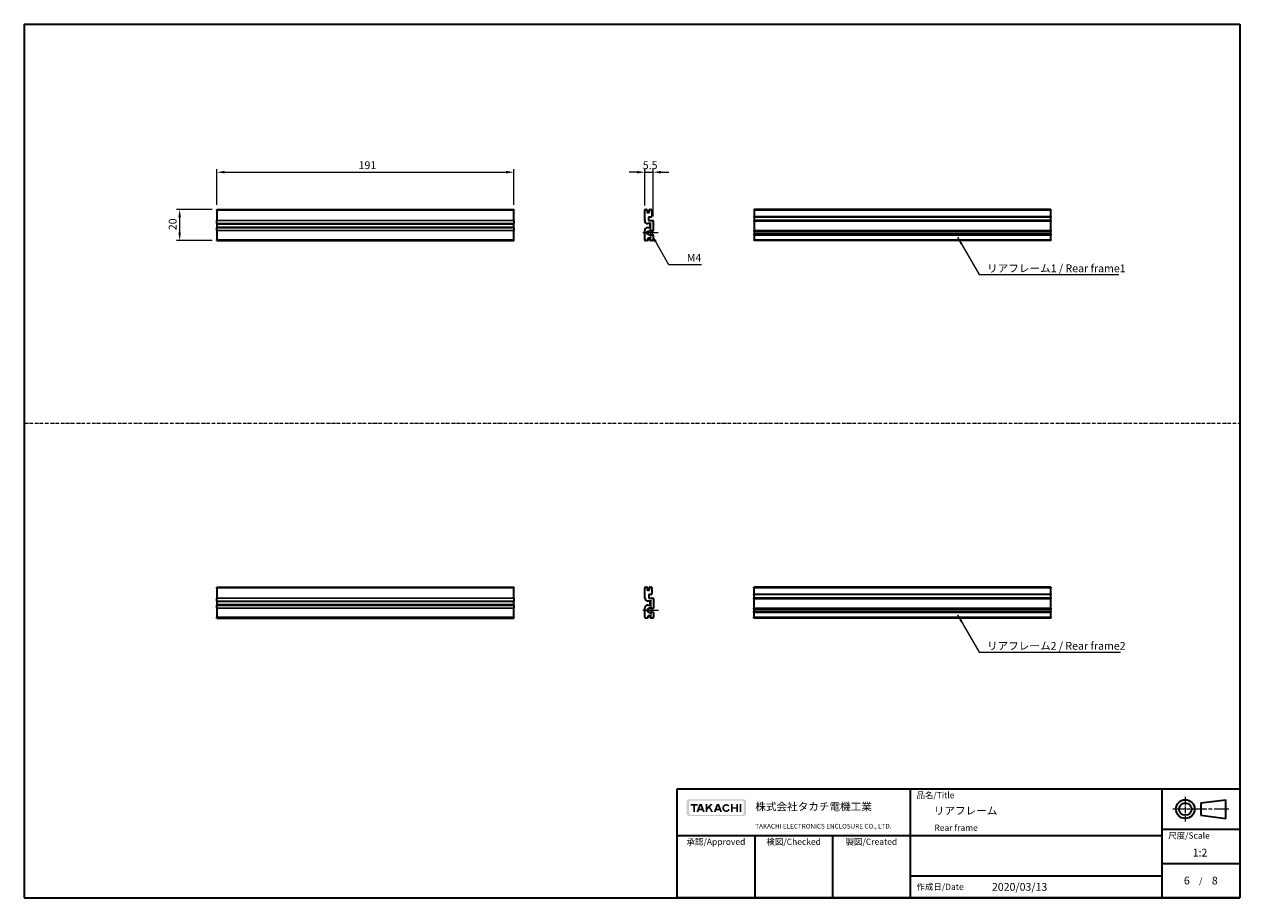
# Model space of a CAD drawing. Units: millimetres. Extents: x 0 to 9454, y 18 to 1283.
# Drawn here: x 6697 to 7479, y 18 to 580 of the extents above; entities that cross this region are included whole.
import ezdxf
from ezdxf.enums import TextEntityAlignment as Align

# ---------------------------------------------------------------- set-up
doc = ezdxf.new("R2010")
doc.units = ezdxf.units.MM
doc.linetypes.add('CHAIN', pattern=[0.35429999999999995, 0.2362, -0.0295, 0.0591, -0.0295])
doc.linetypes.add('DASH_DOT', pattern=[0.37, 0.24, -0.06, 0.01, -0.06])
for name, color, linetype, lineweight in [('Border (ISO)', 7, 'Continuous', 35), ('Center Mark (ISO)', 131, 'Continuous', 18), ('Dimension (ISO)', 7, 'Continuous', 18), ('Dimension (ISO) @ 1', 7, 'Continuous', 18), ('Hatch (ISO)', 1, 'Continuous', 18), ('Sketch Geometry (ISO)', 7, 'Continuous', 18), ('Symbol (ISO)', 7, 'Continuous', 18), ('Symbol (ISO) @ 1', 7, 'Continuous', 18), ('Title (ISO)', 7, 'Continuous', 35), ('Visible (ISO)', 7, 'Continuous', 35), ('Visible Narrow (ISO)', 7, 'Continuous', 25)]:
    doc.layers.add(name, color=color, linetype=linetype, lineweight=lineweight)
doc.styles.add('Note Text (TK)', font='MS PGothic.ttf')
doc.styles.add('文字スタイル67', font='arial.ttf')
doc.dimstyles.new('Default - Method 1b (TK)', dxfattribs={"dimscale": 4, "dimtxt": 2.5, "dimasz": 2.5, "dimexe": 1, "dimexo": 1.499999999999999, "dimgap": 1, "dimtad": 1, "dimtoh": 1, "dimrnd": 1e-08, "dimdsep": 46, "dimtxsty": 'Note Text (TK)', "dimcen": 0.09, "dimdle": 5, "dimclrd": 100, "dimclre": 100, "dimclrt": 7, "dimadec": 1, "dimazin": 1, "dimtfac": 1, "dimtmove": 0, "dimatfit": 3, "dimfxl": 1, "dimtolj": 1, "dimlwd": -1, "dimlwe": -1, "dimarcsym": 0})
doc.dimstyles.new('Default - Method 1b (TK)$7', dxfattribs={"dimscale": 4, "dimtxt": 2.5, "dimasz": 2.5, "dimexe": 1, "dimexo": 1.499999999999999, "dimgap": 1, "dimtad": 1, "dimtoh": 1, "dimrnd": 1e-08, "dimdsep": 46, "dimtxsty": 'Note Text (TK)', "dimcen": 0.09, "dimdle": 5, "dimclrd": 100, "dimclre": 100, "dimclrt": 7, "dimadec": 1, "dimazin": 1, "dimtfac": 1, "dimtmove": 0, "dimatfit": 3, "dimfxl": 1, "dimtolj": 1, "dimlwd": -1, "dimlwe": -1, "dimarcsym": 0})

# ---------------------------------------------------------------- blocks, each defined once
blk = doc.blocks.new('図面枠 tk図枠')
at = {"layer": 'Border (ISO)'}
for p, q in [((14.49999999999999, 289), (405.4999999999999, 289)), ((14.49999999999999, 289), (14.50000000000001, 8.000000000000007)), ((405.4999999999999, 289), (405.4999999999999, 8.000000000000007)), ((14.50000000000001, 8.000000000000007), (405.4999999999999, 8.000000000000007))]:
    blk.add_line(p, q, dxfattribs=at)
blk = doc.blocks.new('表題欄 tk表題欄')
at = {"layer": 'Hatch (ISO)'}
h = blk.add_hatch(color=256, dxfattribs=at)
edge = h.paths.add_edge_path(flags=0)
edge.add_arc((95.57537688673352, 236.2990653650367), 0.5958259999999996, 269.9999999999897, 360)
edge.add_line((96.17120288673351, 236.2990653650368), (96.17120288673348, 239.7107813650365))
edge.add_arc((95.5753768867335, 239.7107813650366), 0.5958259999999996, 0, 90.0000000000068)
edge.add_line((95.57537688673342, 240.3066073650366), (79.13710888673356, 240.3066073650366))
edge.add_arc((79.13710888673353, 239.7107813650366), 0.5958259999999996, 89.99999999999744, 180)
edge.add_line((78.54128288673353, 239.7107813650365), (78.54128288673331, 236.2990653650368))
edge.add_arc((79.13710888673332, 236.2990653650365), 0.5958259999999996, 180, 270.0000000000231)
edge.add_line((79.13710888673356, 235.7032393650365), (95.57537688673342, 235.7032393650367))
edge = h.paths.add_edge_path()
edge.add_line((77.83935088673357, 239.9556413650366), (77.83935088673357, 236.0542053650368))
edge.add_arc((78.54128288673346, 236.0542053650367), 0.7019319999998935, 180, 270.0000000000087)
edge.add_line((78.54128288673357, 235.3522733650368), (96.17120288673352, 235.3522733650368))
edge.add_arc((96.17120288673351, 236.0542053650367), 0.7019319999998921, 270, 360)
edge.add_line((96.8731348867334, 236.0542053650368), (96.87313488673352, 239.9556413650366))
edge.add_arc((96.1712028867336, 239.9556413650367), 0.7019319999998921, 0, 90.00000000000873)
edge.add_line((96.17120288673348, 240.6575733650367), (78.54128288673357, 240.6575733650366))
edge.add_arc((78.54128288673357, 239.9556413650366), 0.7019319999999984, 90, 180)
for points in [[(79.07181288673355, 239.1476033650369), (79.07181288673355, 238.6578833650367), (79.92066088673353, 238.6578833650367), (79.92066088673353, 236.6581933650368), (80.50832488673353, 236.6581933650368), (80.50832488673353, 238.6578833650367), (81.35717288673355, 238.6578833650367), (81.35717288673355, 239.1476033650369)], [(85.68407849525303, 236.6581933650368), (84.9434673993943, 237.8918698287545), (84.41792288673358, 237.3246628822781), (84.41792288673358, 236.6581933650368), (83.89555488673355, 236.6581933650368), (83.89555488673355, 239.1476033650369), (84.41792288673358, 239.1476033650369), (84.41792288673358, 238.0993979968839), (85.38913556809511, 239.1476033650369), (86.10696490847272, 239.1476033650369), (85.31925422435492, 238.2974470774499), (86.30334488673353, 236.6581933650368)], [(92.09142939614459, 239.1476033650369), (92.09142939614459, 236.6581933650368), (92.60971639614465, 236.6581933650368), (92.60971639614465, 237.6580383650368), (93.76872039614462, 237.6580383650368), (93.76872039614462, 236.6581933650368), (94.28700739614459, 236.6581933650368), (94.28700739614459, 239.1476033650369), (93.76872039614462, 239.1476033650369), (93.76872039614462, 238.1477583650367), (92.60971639614465, 238.1477583650367), (92.60971639614465, 239.1476033650369)], [(94.84202339614467, 239.1476033650369), (94.84202339614467, 236.6581933650368), (95.36439139614473, 236.6581933650368), (95.36439139614473, 239.1476033650369)]]:
    blk.add_hatch(color=256, dxfattribs=at).paths.add_polyline_path(points)
h = blk.add_hatch(color=256, dxfattribs=at)
h.paths.add_polyline_path([(82.59020695886475, 237.7110913650368), (81.95242681460243, 237.7110913650368), (82.27131688673356, 238.5794973650367)], flags=0)
h.paths.add_polyline_path([(82.77903014574996, 237.1968853650368), (81.76360362771717, 237.1968853650368), (81.56578886050404, 236.6581933650368), (80.94907288673355, 236.6581933650368), (81.86321688673357, 239.1476033650369), (82.67941688673353, 239.1476033650369), (83.59356088673351, 236.6581933650368), (82.97684491296302, 236.6581933650368)])
h = blk.add_hatch(color=256, dxfattribs=at)
h.paths.add_polyline_path([(87.52707281460246, 237.7110913650368), (88.16485295886469, 237.7110913650368), (87.84596288673359, 238.5794973650367)], flags=0)
h.paths.add_polyline_path([(87.14043486050403, 236.6581933650368), (87.3382496277172, 237.1968853650368), (88.35367614574989, 237.1968853650368), (88.551490912963, 236.6581933650368), (89.16820688673343, 236.6581933650368), (88.25406288673352, 239.1476033650369), (87.43786288673356, 239.1476033650369), (86.52371888673358, 236.6581933650368)])
h = blk.add_hatch(color=256, dxfattribs=at)
edge = h.paths.add_edge_path()
edge.add_arc((90.52309888673334, 237.9028983650369), 1.273272000000011, 38.55054079078439, 336.5820184016556)
edge.add_line((91.69149139614446, 237.3968543650369), (91.17255542714857, 237.6216113977801))
edge.add_ellipse((90.52309888673352, 237.9028983650369), major_axis=(0, -0.7998759999999119), ratio=0.8673469387756529, start_angle=128.5505407907963, end_angle=426.582018401653, ccw=False)
edge.add_line((91.09381514418376, 238.3576891122095), (91.51887237036831, 238.6964075050431))
at = {"layer": 'Title (ISO)'}
for p, q in [((74.70882392282105, 244.052739026017), (255.7088239228211, 244.052739026017)), ((74.70882392282105, 209.052739026017), (74.70882392282105, 244.052739026017)), ((149.7088239228211, 244.052739026017), (149.7088239228211, 209.052739026017)), ((230.7088239228211, 244.052739026017), (230.7088239228211, 209.052739026017)), ((255.7088239228211, 244.052739026017), (255.7088239228211, 209.052739026017)), ((243.2088239228211, 239.552739026017), (251.2088239228211, 240.5527390260171)), ((243.2088239228211, 239.552739026017), (243.2088239228211, 235.552739026017)), ((251.2088239228211, 234.552739026017), (251.2088239228211, 240.5527390260171)), ((243.2088239228211, 235.552739026017), (251.2088239228211, 234.552739026017)), ((230.7088239228211, 231.052739026017), (255.7088239228211, 231.052739026017)), ((74.70882392282105, 229.052739026017), (230.7088239228211, 229.052739026017)), ((99.70882392282108, 229.052739026017), (99.70882392282108, 209.052739026017)), ((124.708823922821, 229.052739026017), (124.708823922821, 209.052739026017)), ((230.7088239228211, 220.052739026017), (255.7088239228211, 220.052739026017)), ((149.7088239228211, 216.052739026017), (230.7088239228211, 216.052739026017)), ((255.7088239228211, 209.052739026017), (74.70882392282105, 209.052739026017))]:
    blk.add_line(p, q, dxfattribs=at)
at = {"layer": 'Title (ISO)', "color": 4, "linetype": 'CHAIN', "lineweight": 18, "ltscale": 8.889559745788574}
blk.add_line((238.2088239228211, 241.552739026017), (238.2088239228211, 233.552739026017), dxfattribs=at)
at = {"layer": 'Title (ISO)', "color": 4, "linetype": 'CHAIN', "lineweight": 18, "ltscale": 20.00163269042969}
blk.add_line((252.2088239228211, 237.552739026017), (234.2088239228211, 237.552739026017), dxfattribs=at)
at = {"layer": 'Title (ISO)'}
for radius in [3, 2]:
    blk.add_circle((238.2088239228211, 237.552739026017), radius, dxfattribs=at)
at = {"layer": 'Title (ISO)', "color": 1, "char_height": 2.000000029802322, "line_spacing_factor": 1.5, "style": 'Note Text (TK)'}
for s, insert, attachment_point in [('\\fＭＳ Ｐゴシック|b0|i0;\\H2.0000;品名/Title', (151.708823922821, 242.052739026017), 4), ('\\fＭＳ Ｐゴシック|b0|i0;\\H2.0000;承認/Approved', (87.20882392282108, 227.052739026017), 5), ('\\fＭＳ Ｐゴシック|b0|i0;\\H2.0000;検図/Checked', (112.208823922821, 227.052739026017), 5), ('\\fＭＳ Ｐゴシック|b0|i0;\\H2.0000;製図/Created', (137.2088239228211, 227.052739026017), 5), ('\\fＭＳ Ｐゴシック|b0|i0;\\H2.0000;尺度/Scale', (232.7088239228211, 229.052739026017), 4), ('\\fＭＳ Ｐゴシック|b0|i0;\\H2.0000;作成日/Date', (151.708823922821, 212.552739026017), 4)]:
    blk.add_mtext(s, dxfattribs=dict(at, insert=insert, attachment_point=attachment_point))
at = {"layer": 'Title (ISO)', "color": 7, "line_spacing_factor": 1.5, "style": 'Note Text (TK)'}
for s, insert, char_height, attachment_point in [('株式会社タカチ電機工業', (99.87313488673345, 238.052739026017), 2.5, 4), ('\\fArial|b0|i0;\\H1.4986;TAKACHI ELECTRONICS ENCLOSURE CO., LTD.', (99.87313488673342, 232.052739026017), 1.49859994649887, 4), ('\\fＭＳ Ｐゴシック|b0|i0;\\H2.0000;/', (243.2088239228211, 214.552739026017), 2.000000029802322, 5)]:
    blk.add_mtext(s, dxfattribs=dict(at, insert=insert, char_height=char_height, attachment_point=attachment_point))
at = {"layer": 'Title (ISO)', "color": 7}
for tag, p, height, style in [('<品名>_001', (157.524164831912, 235.7033072078352), 2.5, 'Note Text (TK)'), ('<Title>_001', (157.4932713957346, 230.5520568828656), 2.000000029802322, '文字スタイル67'), ('<ページ_No.>_001', (237.9488807410029, 213.302739026017), 2.5, 'Note Text (TK)'), ('<総ページ数>_001', (246.7997330137301, 213.302739026017), 2.5, 'Note Text (TK)'), ('作成日_001', (175.617914831912, 211.2814322078352), 2.5, 'Note Text (TK)')]:
    blk.add_attdef(tag, p, '', height=height, dxfattribs=dict(at, style=style))
at = {"layer": 'Title (ISO)', "color": 7, "style": 'Note Text (TK)'}
blk.add_attdef('<尺度>', text='', height=2.5, dxfattribs=at).set_placement((243.2088239228211, 223.5527390260171), align=Align.MIDDLE_CENTER)
blk = doc.blocks.new('*D57')
at = {"layer": 'Defpoints', "color": 0}
for p in [(7012.133085856408, 484.868769034805), (6821.133085856408, 460.868769034805), (7012.133085856408, 460.868769034805)]:
    blk.add_point(p, dxfattribs=at)
at = {"layer": 'Dimension (ISO)', "color": 100}
for p, q in [((6821.133085856408, 463.868769034805), (6821.133085856408, 486.868769034805)), ((6826.133085856408, 484.868769034805), (7007.133085856408, 484.868769034805)), ((7012.133085856408, 463.868769034805), (7012.133085856408, 486.868769034805))]:
    blk.add_line(p, q, dxfattribs=at)
for points in [[(6826.133085856408, 485.7021023681383), (6826.133085856408, 484.0354357014716), (6821.133085856408, 484.868769034805)], [(7007.133085856408, 485.7021023681383), (7007.133085856408, 484.0354357014716), (7012.133085856408, 484.868769034805)]]:
    blk.add_solid(points, dxfattribs=at)
at = {"layer": 'Dimension (ISO)', "color": 7, "insert": (6912.243881310953, 489.368769034805), "char_height": 5, "attachment_point": 4, "style": 'Note Text (TK)'}
blk.add_mtext('\\A1;191', dxfattribs=at)
blk = doc.blocks.new('*D58')
at = {"layer": 'Defpoints', "color": 0}
for p in [(6821.133085856411, 460.8687690348053), (6797.13308585641, 440.8687690348052), (6821.133085856411, 440.8687690348052)]:
    blk.add_point(p, dxfattribs=at)
at = {"layer": 'Dimension (ISO)', "color": 100}
for p, q in [((6818.133085856411, 460.8687690348053), (6795.133085856409, 460.8687690348053)), ((6797.13308585641, 455.8687690348052), (6797.13308585641, 445.8687690348052)), ((6818.133085856411, 440.8687690348052), (6795.133085856409, 440.8687690348052))]:
    blk.add_line(p, q, dxfattribs=at)
for points in [[(6796.299752523076, 455.8687690348052), (6797.966419189743, 455.8687690348052), (6797.13308585641, 460.8687690348053)], [(6796.299752523076, 445.8687690348052), (6797.966419189743, 445.8687690348052), (6797.13308585641, 440.8687690348052)]]:
    blk.add_solid(points, dxfattribs=at)
at = {"layer": 'Dimension (ISO)', "color": 7, "insert": (6792.633085856408, 447.5449053984414), "char_height": 5, "attachment_point": 4, "rotation": 90, "style": 'Note Text (TK)'}
blk.add_mtext('\\A1;20', dxfattribs=at)
blk = doc.blocks.new('*D59')
at = {"layer": 'Defpoints', "color": 0}
for p in [(7101.876397572936, 484.868769034805), (7096.376397572935, 460.368769034805), (7101.876397572936, 453.368769034805)]:
    blk.add_point(p, dxfattribs=at)
at = {"layer": 'Dimension (ISO)', "color": 100}
for p, q in [((7091.376397572935, 484.868769034805), (7086.376397572935, 484.868769034805)), ((7096.376397572935, 463.368769034805), (7096.376397572935, 486.868769034805)), ((7096.376397572935, 484.868769034805), (7101.876397572936, 484.868769034805)), ((7101.876397572936, 456.368769034805), (7101.876397572936, 486.868769034805)), ((7106.876397572936, 484.868769034805), (7111.876397572935, 484.868769034805))]:
    blk.add_line(p, q, dxfattribs=at)
for points in [[(7091.376397572935, 485.7021023681383), (7091.376397572935, 484.0354357014716), (7096.376397572935, 484.868769034805)], [(7106.876397572936, 485.7021023681383), (7106.876397572936, 484.0354357014716), (7101.876397572936, 484.868769034805)]]:
    blk.add_solid(points, dxfattribs=at)
at = {"layer": 'Dimension (ISO)', "color": 7, "insert": (7095.120715754752, 489.368769034805), "char_height": 5, "attachment_point": 4, "style": 'Note Text (TK)'}
blk.add_mtext('\\A1;5.5', dxfattribs=at)
blk = doc.blocks.new('*D60')
at = {"layer": 'Defpoints', "color": 0}
for p in [(7100.126397572935, 445.8687690348051), (7100.936897572937, 444.4649418552703)]:
    blk.add_point(p, dxfattribs=at)
at = {"layer": 'Dimension (ISO)', "color": 100}
for p, q in [((7111.982661464637, 425.3331175864673), (7103.436897572939, 440.1348148363495)), ((7132.977133880243, 425.3331175864673), (7111.982661464637, 425.3331175864673))]:
    blk.add_line(p, q, dxfattribs=at)
blk.add_solid([(7104.158585409425, 440.5514815030165), (7102.715209736452, 439.7181481696825), (7100.936897572937, 444.4649418552703)], dxfattribs=at)
at = {"layer": 'Dimension (ISO)', "color": 7, "insert": (7121.954406607516, 429.8331175864673), "char_height": 5, "attachment_point": 4, "style": 'Note Text (TK)'}
blk.add_mtext('\\A1; \\fＭＳ Ｐゴシック|b0|i0;\\H5.0000;M4', dxfattribs=at)

msp = doc.modelspace()

# ---------------------------------------------------------------- linework, layer by layer
at = {"layer": 'Center Mark (ISO)', "linetype": 'CHAIN', "ltscale": 5.55593729019165}
for p, q in [((7105.126397572935, 445.868769034805), (7095.126397572936, 445.868769034805)), ((7105.205168620964, 202.9428253365596), (7095.205168620963, 202.9428253365596))]:
    msp.add_line(p, q, dxfattribs=at)
at = {"layer": 'Center Mark (ISO)', "linetype": 'CHAIN', "ltscale": 6.456570625305175}
for p, q in [((7100.126397572935, 452.489769034805), (7100.126397572935, 440.868769034805)), ((7100.205168620964, 209.5638253365597), (7100.205168620964, 197.9428253365596))]:
    msp.add_line(p, q, dxfattribs=at)
at = {"layer": 'Sketch Geometry (ISO)', "color": 4, "linetype": 'DASH_DOT', "lineweight": 18, "ltscale": 9.032109260559082}
msp.add_line((6697.185184894141, 323.3554510743459), (7479.18517345941, 323.3554510743459), dxfattribs=at)
at = {"layer": 'Visible (ISO)'}
for p, q in [((6821.133085856408, 460.368769034805), (6821.133085856408, 460.8687690348051)), ((6821.133085856408, 460.868769034805), (7012.133085856408, 460.868769034805)), ((6821.133085856408, 460.368769034805), (6821.133085856408, 453.7687690348049)), ((6821.133085856408, 451.768769034805), (6821.133085856408, 453.7687690348049)), ((7012.133085856408, 460.8687690348051), (7012.133085856408, 460.368769034805)), ((7012.133085856408, 453.7687690348049), (7012.133085856408, 460.368769034805)), ((7012.133085856408, 453.7687690348049), (7012.133085856408, 451.768769034805)), ((7096.376397572935, 453.7687690348049), (7096.376397572935, 460.368769034805)), ((7096.876397572936, 460.868769034805), (7097.576397572936, 460.868769034805)), ((7097.876397572935, 460.568769034805), (7097.876397572935, 459.168769034805)), ((7098.176397572935, 458.868769034805), (7099.076397572935, 458.868769034805)), ((7100.476397572936, 455.968769034805), (7098.876397572936, 455.968769034805)), ((7098.876397572936, 455.968769034805), (7098.876397572936, 453.7687690348049)), ((7098.876397572936, 453.7687690348049), (7101.476397572935, 453.7687690348049)), ((7099.376397572935, 459.168769034805), (7099.376397572935, 460.568769034805)), ((7099.676397572935, 460.868769034805), (7100.376397572936, 460.868769034805)), ((7100.876397572935, 460.368769034805), (7100.876397572935, 456.368769034805)), ((7357.706402561212, 460.868769034805), (7166.706402561212, 460.868769034805)), ((7166.706402561212, 460.368769034805), (7166.706402561212, 460.868769034805)), ((7166.706402561212, 460.368769034805), (7166.706402561212, 456.368769034805)), ((7166.706402561212, 455.968769034805), (7166.706402561212, 456.368769034805)), ((7357.706402561212, 455.968769034805), (7166.706402561212, 455.968769034805)), ((7166.70640256121, 455.968769034805), (7166.70640256121, 453.7687690348049)), ((7357.706402561212, 453.7687690348049), (7166.706402561212, 453.7687690348049)), ((7166.706402561212, 453.368769034805), (7166.706402561212, 453.7687690348049)), ((7357.706402561212, 460.868769034805), (7357.706402561212, 460.368769034805)), ((7357.706402561212, 456.368769034805), (7357.706402561212, 460.368769034805)), ((7357.706402561212, 456.368769034805), (7357.706402561212, 455.968769034805)), ((7357.70640256121, 453.7687690348049), (7357.70640256121, 455.968769034805)), ((7357.706402561212, 453.7687690348049), (7357.706402561213, 453.368769034805)), ((6821.133085856408, 451.7687690348051), (6821.133085856408, 451.4687690348051)), ((6821.133085856408, 451.7687690348051), (7012.133085856408, 451.7687690348051)), ((6821.133085856408, 451.4687690348051), (6821.133085856408, 449.568769034805)), ((6821.133085856408, 449.568769034805), (6821.133085856408, 449.2687690348049)), ((6821.133085856408, 447.268769034805), (6821.133085856408, 449.268769034805)), ((6821.133085856408, 449.268769034805), (7012.133085856408, 449.268769034805)), ((6821.133085856408, 447.268769034805), (6821.133085856408, 441.368769034805)), ((7012.133085856408, 451.4687690348051), (7012.133085856408, 451.7687690348051)), ((7012.133085856408, 449.568769034805), (7012.133085856408, 451.4687690348051)), ((7012.133085856408, 449.2687690348049), (7012.133085856408, 449.568769034805)), ((7012.133085856408, 449.268769034805), (7012.133085856408, 447.268769034805)), ((7012.133085856408, 441.368769034805), (7012.133085856408, 447.268769034805)), ((7096.376397572935, 441.368769034805), (7096.376397572935, 447.268769034805)), ((7099.576397572935, 451.7687690348051), (7098.376397572936, 451.7687690348051)), ((7098.376397572936, 449.268769034805), (7099.576397572935, 449.268769034805)), ((7099.876397572936, 449.568769034805), (7099.876397572936, 451.4687690348051)), ((7101.876397572936, 453.368769034805), (7101.876397572936, 447.3444044911424)), ((7166.706402561214, 453.368769034805), (7166.706402561214, 447.3444044911424)), ((7166.706402561212, 446.9444044911424), (7166.706402561212, 447.3444044911424)), ((7357.706402561212, 446.9444044911424), (7166.706402561212, 446.9444044911424)), ((7166.70640256121, 446.6761790146269), (7166.70640256121, 446.9444044911424)), ((7166.70640256121, 446.6167457903075), (7166.70640256121, 446.6761790146269)), ((7178.50640256121, 446.6761790146269), (7166.70640256121, 446.6761790146269)), ((7166.70640256121, 446.6167457903075), (7166.70640256121, 445.1207922793025)), ((7357.70640256121, 446.6167457903075), (7166.70640256121, 446.6167457903075)), ((7178.50640256121, 446.9444044911424), (7178.50640256121, 446.7512757762807)), ((7178.50640256121, 446.6761790146269), (7178.50640256121, 446.7512757762807)), ((7345.906402561211, 446.7512757762807), (7345.906402561211, 446.9444044911424)), ((7345.906402561211, 446.7512757762807), (7345.906402561211, 446.6761790146269)), ((7357.70640256121, 446.6761790146269), (7345.906402561211, 446.6761790146269)), ((7357.706402561212, 447.3444044911424), (7357.706402561212, 453.368769034805)), ((7357.706402561213, 447.3444044911424), (7357.706402561212, 446.9444044911424)), ((7357.70640256121, 446.9444044911424), (7357.70640256121, 446.6761790146269)), ((7357.70640256121, 446.6761790146269), (7357.70640256121, 446.6167457903075)), ((7357.70640256121, 445.1207922793026), (7357.70640256121, 446.6167457903075)), ((6821.133085856408, 440.868769034805), (6821.133085856408, 441.368769034805)), ((6821.133085856408, 440.868769034805), (7012.133085856408, 440.868769034805)), ((7012.133085856408, 441.368769034805), (7012.133085856408, 440.868769034805)), ((7098.076397572935, 440.868769034805), (7096.876397572936, 440.868769034805)), ((7098.376397572936, 442.068769034805), (7098.376397572936, 441.168769034805)), ((7099.576397572935, 442.368769034805), (7098.676397572936, 442.368769034805)), ((7099.876397572936, 441.168769034805), (7099.876397572936, 442.068769034805)), ((7101.376397572936, 440.868769034805), (7100.176397572936, 440.868769034805)), ((7101.876397572936, 444.3931335784676), (7101.876397572936, 441.368769034805)), ((7166.70640256121, 445.0613590549831), (7166.70640256121, 445.1207922793026)), ((7357.70640256121, 445.1207922793026), (7166.70640256121, 445.1207922793026)), ((7166.70640256121, 445.0613590549831), (7178.50640256121, 445.0613590549831)), ((7166.70640256121, 444.7931335784676), (7166.70640256121, 445.0613590549831)), ((7166.706402561212, 444.3931335784676), (7166.706402561212, 444.7931335784676)), ((7357.706402561212, 444.7931335784676), (7166.706402561212, 444.7931335784676)), ((7166.706402561214, 444.3931335784676), (7166.706402561214, 441.368769034805)), ((7166.706402561212, 440.868769034805), (7166.706402561214, 441.368769034805)), ((7357.706402561212, 440.868769034805), (7166.706402561212, 440.868769034805)), ((7178.50640256121, 444.9862622933293), (7178.50640256121, 445.0613590549831)), ((7178.50640256121, 444.9862622933293), (7178.50640256121, 444.7931335784676)), ((7345.906402561211, 445.0613590549831), (7357.70640256121, 445.0613590549831)), ((7345.906402561211, 445.0613590549831), (7345.906402561211, 444.9862622933293)), ((7345.906402561211, 444.7931335784676), (7345.906402561211, 444.9862622933293)), ((7357.70640256121, 445.1207922793026), (7357.70640256121, 445.0613590549831)), ((7357.70640256121, 445.0613590549831), (7357.70640256121, 444.7931335784676)), ((7357.706402561212, 444.7931335784676), (7357.706402561213, 444.3931335784676)), ((7357.706402561212, 441.368769034805), (7357.706402561212, 444.3931335784676)), ((7357.706402561212, 441.368769034805), (7357.706402561212, 440.868769034805)), ((6821.133085856408, 217.4428253365596), (6821.133085856408, 217.9428253365596)), ((6821.133085856408, 217.9428253365596), (7012.133085856408, 217.9428253365596)), ((6821.133085856408, 217.4428253365596), (6821.133085856408, 210.8428253365596)), ((7012.133085856408, 217.9428253365596), (7012.133085856408, 217.4428253365596)), ((7012.133085856408, 210.8428253365596), (7012.133085856408, 217.4428253365596)), ((7096.455168620963, 210.8428253365596), (7096.455168620963, 217.4428253365596)), ((7096.955168620964, 217.9428253365596), (7097.655168620963, 217.9428253365596)), ((7097.955168620963, 217.6428253365596), (7097.955168620963, 216.2428253365597)), ((7098.255168620963, 215.9428253365597), (7099.155168620963, 215.9428253365597)), ((7100.555168620964, 213.0428253365596), (7098.955168620964, 213.0428253365596)), ((7098.955168620964, 213.0428253365596), (7098.955168620964, 210.8428253365596)), ((7099.455168620963, 216.2428253365597), (7099.455168620963, 217.6428253365596)), ((7099.755168620963, 217.9428253365596), (7100.455168620964, 217.9428253365596)), ((7100.955168620963, 217.4428253365596), (7100.955168620963, 213.4428253365597)), ((7357.669091150542, 217.9428253365596), (7166.669091150542, 217.9428253365596)), ((7166.669091150542, 217.4428253365596), (7166.669091150542, 217.9428253365596)), ((7166.669091150542, 217.4428253365596), (7166.669091150542, 213.4428253365597)), ((7166.669091150542, 213.0428253365596), (7166.669091150542, 213.4428253365597)), ((7357.669091150542, 213.0428253365596), (7166.669091150542, 213.0428253365596)), ((7166.669091150541, 213.0428253365596), (7166.669091150541, 210.8428253365596)), ((7357.669091150542, 217.9428253365596), (7357.669091150542, 217.4428253365596)), ((7357.669091150542, 213.4428253365597), (7357.669091150542, 217.4428253365596)), ((7357.669091150542, 213.4428253365597), (7357.669091150542, 213.0428253365596)), ((7357.66909115054, 210.8428253365596), (7357.66909115054, 213.0428253365596)), ((6821.133085856408, 208.8428253365596), (6821.133085856408, 210.8428253365596)), ((6821.133085856408, 208.8428253365596), (6821.133085856408, 208.5428253365596)), ((6821.133085856408, 208.8428253365596), (7012.133085856408, 208.8428253365596)), ((6821.133085856408, 208.5428253365596), (6821.133085856408, 206.6428253365597)), ((6821.133085856408, 206.6428253365597), (6821.133085856408, 206.3428253365596)), ((6821.133085856408, 204.3428253365596), (6821.133085856408, 206.3428253365596)), ((6821.133085856408, 206.3428253365596), (7012.133085856408, 206.3428253365596)), ((6821.133085856408, 204.3428253365596), (6821.133085856408, 198.4428253365597)), ((7012.133085856408, 210.8428253365596), (7012.133085856408, 208.8428253365596)), ((7012.133085856408, 208.5428253365596), (7012.133085856408, 208.8428253365596)), ((7012.133085856408, 206.6428253365597), (7012.133085856408, 208.5428253365596)), ((7012.133085856408, 206.3428253365596), (7012.133085856408, 206.6428253365597)), ((7012.133085856408, 206.3428253365596), (7012.133085856408, 204.3428253365596)), ((7012.133085856408, 198.4428253365597), (7012.133085856408, 204.3428253365596)), ((7096.455168620963, 198.4428253365597), (7096.455168620963, 204.3428253365596)), ((7099.655168620962, 208.8428253365596), (7098.455168620964, 208.8428253365596)), ((7098.455168620964, 206.3428253365596), (7099.655168620962, 206.3428253365596)), ((7098.955168620964, 210.8428253365596), (7101.555168620963, 210.8428253365596)), ((7099.955168620964, 206.6428253365597), (7099.955168620964, 208.5428253365596)), ((7101.955168620964, 210.4428253365596), (7101.955168620964, 204.418460792897)), ((7357.669091150542, 210.8428253365596), (7166.669091150542, 210.8428253365596)), ((7166.669091150542, 210.4428253365596), (7166.669091150542, 210.8428253365596)), ((7166.669091150542, 210.4428253365596), (7166.669091150542, 204.418460792897)), ((7166.669091150542, 204.018460792897), (7166.669091150542, 204.418460792897)), ((7357.669091150542, 204.018460792897), (7166.669091150542, 204.018460792897)), ((7166.66909115054, 203.7502353163815), (7166.669091150541, 204.018460792897)), ((7166.66909115054, 203.6908020920621), (7166.66909115054, 203.7502353163815)), ((7178.469091150541, 203.7502353163815), (7166.669091150541, 203.7502353163815)), ((7166.66909115054, 203.6908020920622), (7166.66909115054, 202.1948485810571)), ((7357.66909115054, 203.6908020920622), (7166.66909115054, 203.6908020920622)), ((7178.469091150541, 204.018460792897), (7178.469091150541, 203.8253320780354)), ((7178.469091150541, 203.7502353163815), (7178.469091150541, 203.8253320780354)), ((7345.869091150541, 203.8253320780354), (7345.869091150541, 204.018460792897)), ((7345.869091150541, 203.8253320780354), (7345.869091150541, 203.7502353163815)), ((7357.66909115054, 203.7502353163815), (7345.869091150541, 203.7502353163815)), ((7357.669091150542, 210.8428253365596), (7357.669091150544, 210.4428253365596)), ((7357.669091150542, 204.418460792897), (7357.669091150542, 210.4428253365596)), ((7357.669091150544, 204.418460792897), (7357.669091150542, 204.018460792897)), ((7357.66909115054, 204.018460792897), (7357.66909115054, 203.7502353163815)), ((7357.66909115054, 203.7502353163815), (7357.66909115054, 203.6908020920621)), ((7357.66909115054, 202.1948485810571), (7357.66909115054, 203.6908020920622)), ((6821.133085856408, 197.9428253365596), (6821.133085856408, 198.4428253365597)), ((6821.133085856408, 197.9428253365596), (7012.133085856408, 197.9428253365596)), ((7012.133085856408, 198.4428253365597), (7012.133085856408, 197.9428253365596)), ((7098.155168620962, 197.9428253365596), (7096.955168620964, 197.9428253365596)), ((7098.455168620964, 199.1428253365596), (7098.455168620964, 198.2428253365596)), ((7099.655168620962, 199.4428253365596), (7098.755168620964, 199.4428253365596)), ((7099.955168620964, 198.2428253365596), (7099.955168620964, 199.1428253365596)), ((7101.455168620963, 197.9428253365596), (7100.255168620964, 197.9428253365596)), ((7101.955168620964, 201.4671898802223), (7101.955168620964, 198.4428253365597)), ((7166.66909115054, 202.1354153567378), (7166.66909115054, 202.1948485810572)), ((7357.66909115054, 202.1948485810571), (7166.66909115054, 202.1948485810571)), ((7166.669091150541, 202.1354153567378), (7178.469091150541, 202.1354153567378)), ((7166.669091150541, 201.8671898802223), (7166.66909115054, 202.1354153567378)), ((7166.669091150542, 201.4671898802223), (7166.669091150542, 201.8671898802223)), ((7357.669091150542, 201.8671898802223), (7166.669091150542, 201.8671898802223)), ((7166.669091150542, 201.4671898802223), (7166.669091150542, 198.4428253365597)), ((7166.669091150542, 197.9428253365596), (7166.669091150542, 198.4428253365597)), ((7357.669091150542, 197.9428253365596), (7166.669091150542, 197.9428253365596)), ((7178.469091150541, 202.0603185950839), (7178.469091150541, 202.1354153567378)), ((7178.469091150541, 202.0603185950839), (7178.469091150541, 201.8671898802223)), ((7345.869091150541, 202.1354153567378), (7357.66909115054, 202.1354153567378)), ((7345.869091150541, 202.1354153567378), (7345.869091150541, 202.0603185950839)), ((7345.869091150541, 201.8671898802223), (7345.869091150541, 202.0603185950839)), ((7357.66909115054, 202.1948485810572), (7357.66909115054, 202.1354153567378)), ((7357.66909115054, 202.1354153567378), (7357.66909115054, 201.8671898802223)), ((7357.669091150542, 201.8671898802223), (7357.669091150544, 201.4671898802223)), ((7357.669091150542, 198.4428253365597), (7357.669091150542, 201.4671898802223)), ((7357.669091150542, 198.4428253365597), (7357.669091150542, 197.9428253365596))]:
    msp.add_line(p, q, dxfattribs=at)
for centre, radius, start, end in [((7096.876397572936, 460.368769034805), 0.5000000000000133, 90, 180), ((7098.376397572936, 453.7687690348049), 1.999999999999998, 180, 270), ((7097.576397572936, 460.568769034805), 0.3000000000000003, 0, 90), ((7098.176397572935, 459.168769034805), 0.2999999999999975, 180, 270), ((7099.076397572935, 459.168769034805), 0.299999999999998, 270, 0), ((7099.676397572935, 460.568769034805), 0.2999999999999987, 90, 180), ((7100.376397572936, 460.368769034805), 0.5000000000000049, 0, 90), ((7100.476397572936, 456.368769034805), 0.3999999999999985, 270, 0), ((7101.476397572935, 453.368769034805), 0.4000000000000004, 0, 90), ((7098.376397572936, 447.268769034805), 2.000000000000001, 90, 180), ((7098.476397572937, 445.868769034805), 0.7500000000000002, 86.44256538847775, 273.5574346115222), ((7098.541549088086, 446.9167457903075), 0.3000000000000002, 266.4425653884777, 306.6891067323775), ((7100.126397572935, 445.868769034805), 1.620999999999999, 43.4749927165402, 150.1260361002258), ((7098.541549088084, 446.9167457903075), 0.3000000000000002, 306.6891067323775, 326.5254374160809), ((7100.126397572932, 445.868769034805), 1.6, 47.54584979558524, 146.525437416081), ((7099.576397572935, 451.4687690348051), 0.3000000000000014, 0, 90), ((7099.576397572935, 449.568769034805), 0.2999999999999992, 270, 0), ((7101.476397572932, 447.3444044911424), 0.4000000000000034, 227.5458497955852, 244.2654024383962), ((7101.476397572935, 447.3444044911424), 0.3999999999999998, 244.2654024383962, 0), ((7096.876397572936, 441.368769034805), 0.5000000000000022, 180, 270), ((7098.076397572935, 441.168769034805), 0.3000000000000016, 270, 0), ((7098.676397572936, 442.068769034805), 0.3000000000000008, 90, 180), ((7098.541549088086, 444.8207922793026), 0.3000000000000007, 53.31089326762251, 93.55743461152227), ((7098.541549088084, 444.8207922793026), 0.300000000000006, 33.47456258391902, 53.31089326762251), ((7100.126397572935, 445.868769034805), 1.621, 209.8739638997741, 316.5250072834597), ((7100.126397572932, 445.868769034805), 1.6, 213.4745625839189, 312.4541502044148), ((7099.576397572935, 442.068769034805), 0.2999999999999998, 0, 90), ((7100.176397572936, 441.168769034805), 0.2999999999999997, 180, 270), ((7101.476397572932, 444.3931335784676), 0.4000000000000095, 115.7345975616038, 132.4541502044148), ((7101.476397572935, 444.3931335784676), 0.4000000000000003, 0, 115.7345975616038), ((7101.376397572936, 441.368769034805), 0.5000000000000018, 270, 0), ((7096.955168620964, 217.4428253365596), 0.5000000000000133, 90, 180), ((7097.655168620963, 217.6428253365596), 0.3000000000000003, 0, 90), ((7098.255168620963, 216.2428253365597), 0.2999999999999975, 180, 270), ((7099.155168620963, 216.2428253365597), 0.299999999999998, 270, 0), ((7099.755168620963, 217.6428253365596), 0.2999999999999987, 90, 180), ((7100.455168620964, 217.4428253365596), 0.5000000000000049, 0, 90), ((7100.555168620964, 213.4428253365597), 0.3999999999999985, 270, 0), ((7098.455168620964, 210.8428253365596), 1.999999999999998, 180, 270), ((7098.455168620964, 204.3428253365596), 2.000000000000001, 90, 180), ((7098.555168620963, 202.9428253365596), 0.7500000000000002, 86.44256538847775, 273.5574346115222), ((7098.620320136115, 203.9908020920621), 0.3000000000000002, 266.4425653884777, 306.6891067323775), ((7100.205168620964, 202.9428253365596), 1.620999999999999, 43.4749927165402, 150.1260361002258), ((7098.620320136112, 203.9908020920621), 0.3000000000000002, 306.6891067323775, 326.5254374160809), ((7100.205168620959, 202.9428253365596), 1.6, 47.54584979558524, 146.525437416081), ((7099.655168620962, 208.5428253365596), 0.3000000000000014, 0, 90), ((7099.655168620962, 206.6428253365597), 0.2999999999999992, 270, 0), ((7101.555168620961, 204.418460792897), 0.4000000000000034, 227.5458497955852, 244.2654024383962), ((7101.555168620963, 204.418460792897), 0.3999999999999998, 244.2654024383962, 0), ((7101.555168620963, 210.4428253365596), 0.4000000000000004, 0, 90), ((7096.955168620964, 198.4428253365597), 0.5000000000000022, 180, 270), ((7098.155168620962, 198.2428253365596), 0.3000000000000016, 270, 0), ((7098.755168620964, 199.1428253365596), 0.3000000000000008, 90, 180), ((7098.620320136115, 201.8948485810572), 0.3000000000000007, 53.31089326762251, 93.55743461152227), ((7098.620320136112, 201.8948485810571), 0.300000000000006, 33.47456258391902, 53.31089326762251), ((7100.205168620964, 202.9428253365596), 1.621, 209.8739638997738, 316.5250072834597), ((7100.205168620959, 202.9428253365596), 1.6, 213.4745625839193, 312.4541502044148), ((7099.655168620962, 199.1428253365596), 0.2999999999999998, 0, 90), ((7100.255168620964, 198.2428253365596), 0.2999999999999997, 180, 270), ((7101.555168620961, 201.4671898802223), 0.4000000000000095, 115.7345975616038, 132.4541502044148), ((7101.555168620963, 201.4671898802223), 0.4000000000000003, 0, 115.7345975616038), ((7101.455168620963, 198.4428253365597), 0.5000000000000018, 270, 0)]:
    msp.add_arc(centre, radius, start, end, dxfattribs=at)
at = {"layer": 'Visible Narrow (ISO)'}
for p, q in [((6821.133085856408, 460.368769034805), (7012.133085856408, 460.368769034805)), ((6821.133085856408, 453.7687690348049), (7012.133085856408, 453.7687690348049)), ((7357.706402561212, 460.368769034805), (7166.706402561212, 460.368769034805)), ((7357.706402561212, 456.368769034805), (7166.706402561212, 456.368769034805)), ((6821.133085856408, 451.4687690348051), (7012.133085856408, 451.4687690348051)), ((6821.133085856408, 449.568769034805), (7012.133085856408, 449.568769034805)), ((6821.133085856408, 447.268769034805), (7012.133085856408, 447.268769034805)), ((7357.706402561212, 453.368769034805), (7166.706402561214, 453.368769034805)), ((7357.706402561212, 447.3444044911424), (7166.706402561214, 447.3444044911424)), ((7345.906402561211, 446.7512757762807), (7178.50640256121, 446.7512757762807)), ((6821.133085856408, 441.368769034805), (7012.133085856408, 441.368769034805)), ((7357.706402561212, 444.3931335784676), (7166.706402561214, 444.3931335784676)), ((7357.706402561212, 441.368769034805), (7166.706402561214, 441.368769034805)), ((7345.906402561211, 444.9862622933293), (7178.50640256121, 444.9862622933293)), ((6821.133085856408, 217.4428253365596), (7012.133085856408, 217.4428253365596)), ((7357.669091150542, 217.4428253365596), (7166.669091150542, 217.4428253365596)), ((7357.669091150542, 213.4428253365597), (7166.669091150542, 213.4428253365597)), ((6821.133085856408, 210.8428253365596), (7012.133085856408, 210.8428253365596)), ((6821.133085856408, 208.5428253365596), (7012.133085856408, 208.5428253365596)), ((6821.133085856408, 206.6428253365597), (7012.133085856408, 206.6428253365597)), ((6821.133085856408, 204.3428253365596), (7012.133085856408, 204.3428253365596)), ((7357.669091150542, 210.4428253365596), (7166.669091150542, 210.4428253365596)), ((7357.669091150542, 204.418460792897), (7166.669091150542, 204.418460792897)), ((7345.869091150541, 203.8253320780354), (7178.469091150541, 203.8253320780354)), ((6821.133085856408, 198.4428253365597), (7012.133085856408, 198.4428253365597)), ((7357.669091150542, 201.4671898802223), (7166.669091150542, 201.4671898802223)), ((7357.669091150542, 198.4428253365597), (7166.669091150542, 198.4428253365597)), ((7345.869091150541, 202.0603185950839), (7178.469091150541, 202.0603185950839))]:
    msp.add_line(p, q, dxfattribs=at)

# ---------------------------------------------------------------- block references
at = {"xscale": 2, "yscale": 2, "zscale": 2}
msp.add_blockref('図面枠 tk図枠', (6668.185203862705, 2.035284928916652), dxfattribs=at)
ref = msp.add_blockref('表題欄 tk表題欄', (6967.767556017062, -400.0701931231174), dxfattribs=dict(xscale=2, yscale=2, zscale=2))
ref.add_attrib('<品名>_001', 'リアフレーム', (7282.361340226341, 71.53528492891668), dxfattribs={"layer": 'Title (ISO)', "color": 7, "height": 5, "style": 'Note Text (TK)'})
ref.add_attrib('<尺度>_001', '1:2', (7448.935180608334, 44.52505300531508), dxfattribs={"layer": 'Title (ISO)', "color": 7, "height": 5, "style": 'Note Text (TK)'})
ref.add_attrib('作成日_001', '2020/03/13', (7319.761943289717, 22.49437661315333), dxfattribs={"layer": 'Title (ISO)', "color": 7, "height": 5, "style": 'Note Text (TK)'})
ref.add_attrib('<Title>_001', 'Rear frame', (7282.745913269528, 61.0339206426138), dxfattribs={"layer": 'Title (ISO)', "color": 7, "height": 4.000000059604644, "style": '文字スタイル67'})
ref.add_attrib('<ページ_No.>_001', '6', (7443.271834149197, 26.56768602032187), dxfattribs={"layer": 'Title (ISO)', "color": 7, "height": 5, "style": 'Note Text (TK)'})
ref.add_attrib('<総ページ数>_001', '8', (7461.254780943196, 26.56768602032187), dxfattribs={"layer": 'Title (ISO)', "color": 7, "height": 5, "style": 'Note Text (TK)'})

# ---------------------------------------------------------------- texts
at = {"layer": 'Symbol (ISO)', "color": 7, "char_height": 5, "width": 89.56140518188477, "attachment_point": 1, "line_spacing_factor": 1.5, "style": 'Note Text (TK)'}
for s, insert in [('{\\fＭＳ Ｐゴシック|b0|i0;リアフレーム1 / Rear frame1}', (7316.634765084313, 425.5124388410179)), ('{\\fＭＳ Ｐゴシック|b0|i0;リアフレーム2 / Rear frame2}', (7316.597453673644, 182.5864951427725))]:
    msp.add_mtext(s, dxfattribs=dict(at, insert=insert))

# ---------------------------------------------------------------- dimensions: what is measured, and where the dimension line sits
at = {"layer": 'Dimension (ISO) @ 1', "color": 100}
for base, p2, angle, picture, middle in [((7012.133085856408, 484.868769034805), (7012.133085856408, 460.868769034805), 180, '*D57', (6916.633085856408, 484.868769034805)), ((6797.13308585641, 440.8687690348052), (6821.133085856408, 440.868769034805), 270, '*D58', (6797.133085856407, 450.868769034805))]:
    dim = msp.add_linear_dim(base=base, p1=(6821.133085856408, 460.868769034805), p2=p2, angle=angle, dimstyle='Default - Method 1b (TK)', override={"dimscale": 1, "dimtxt": 5, "dimasz": 5, "dimexe": 2, "dimexo": 2.999999999999999, "dimgap": 2, "dimtoh": 0, "dimdec": 2, "dimcen": 0.18, "dimtol": 0, "dimlim": 0, "dimtp": 0, "dimtm": 0, "dimtdec": 2, "dimtix": 0, "dimtofl": 0, "dimtmove": 0, "dimatfit": 1}, dxfattribs=at)
    dim.commit()
    dim.dimension.update_dxf_attribs({"geometry": picture, "text_midpoint": middle, "dimtype": 128})
dim = msp.add_linear_dim(base=(7101.876397572936, 484.868769034805), p1=(7096.376397572935, 460.368769034805), p2=(7101.876397572936, 453.368769034805), dimstyle='Default - Method 1b (TK)', override={"dimscale": 1, "dimtxt": 5, "dimasz": 5, "dimexe": 2, "dimexo": 2.999999999999999, "dimgap": 2, "dimtoh": 0, "dimdec": 2, "dimcen": 0.18, "dimtol": 0, "dimlim": 0, "dimtp": 0, "dimtm": 0, "dimtdec": 2, "dimtix": 0, "dimtofl": 1, "dimtmove": 0, "dimatfit": 1}, dxfattribs=at)
dim.commit()
dim.dimension.update_dxf_attribs({"geometry": '*D59', "text_midpoint": (7099.126397572935, 484.868769034805), "dimtype": 128})
dim = msp.add_radius_dim(center=(7100.126397572935, 445.8687690348051), mpoint=(7100.936897572937, 444.4649418552703), text=' \\fＭＳ Ｐゴシック|b0|i0;\\H5.0000;M4', dimstyle='Default - Method 1b (TK)', override={"dimscale": 1, "dimtxt": 5, "dimasz": 5, "dimexe": 2, "dimexo": 2.999999999999999, "dimgap": 2, "dimtih": 1, "dimdec": 2, "dimlfac": 0.9999999999999767, "dimcen": 0, "dimtol": 0, "dimlim": 0, "dimtp": 0, "dimtm": 0, "dimtdec": 2, "dimtix": 0, "dimtofl": 0, "dimtmove": 0, "dimatfit": 3}, dxfattribs=at)
dim.commit()
dim.dimension.update_dxf_attribs({"geometry": '*D60', "text_midpoint": (7127.46577024388, 425.3331175864673), "dimtype": 132})

# ---------------------------------------------------------------- leaders
at = {"layer": 'Symbol (ISO) @ 1', "color": 100, "annotation_type": 0, "has_hookline": 1, "hookline_direction": 0}
for points, text_width in [([(7297.667624836456, 443.0375687200693), (7311.634765084313, 419.0251982077397), (7316.634765084313, 419.0251982077397)], 84.82954545454544), ([(7297.630313425788, 200.111625021824), (7311.597453673645, 176.0992545094944), (7316.597453673644, 176.0992545094944)], 85.82386363636365)]:
    msp.add_leader(points, dimstyle='Default - Method 1b (TK)$7', override={"dimscale": 1, "dimtxt": 5, "dimasz": 5, "dimgap": 0, "dimtad": 1}, dxfattribs=dict(at, text_width=text_width))

doc.saveas('drawing.dxf')
